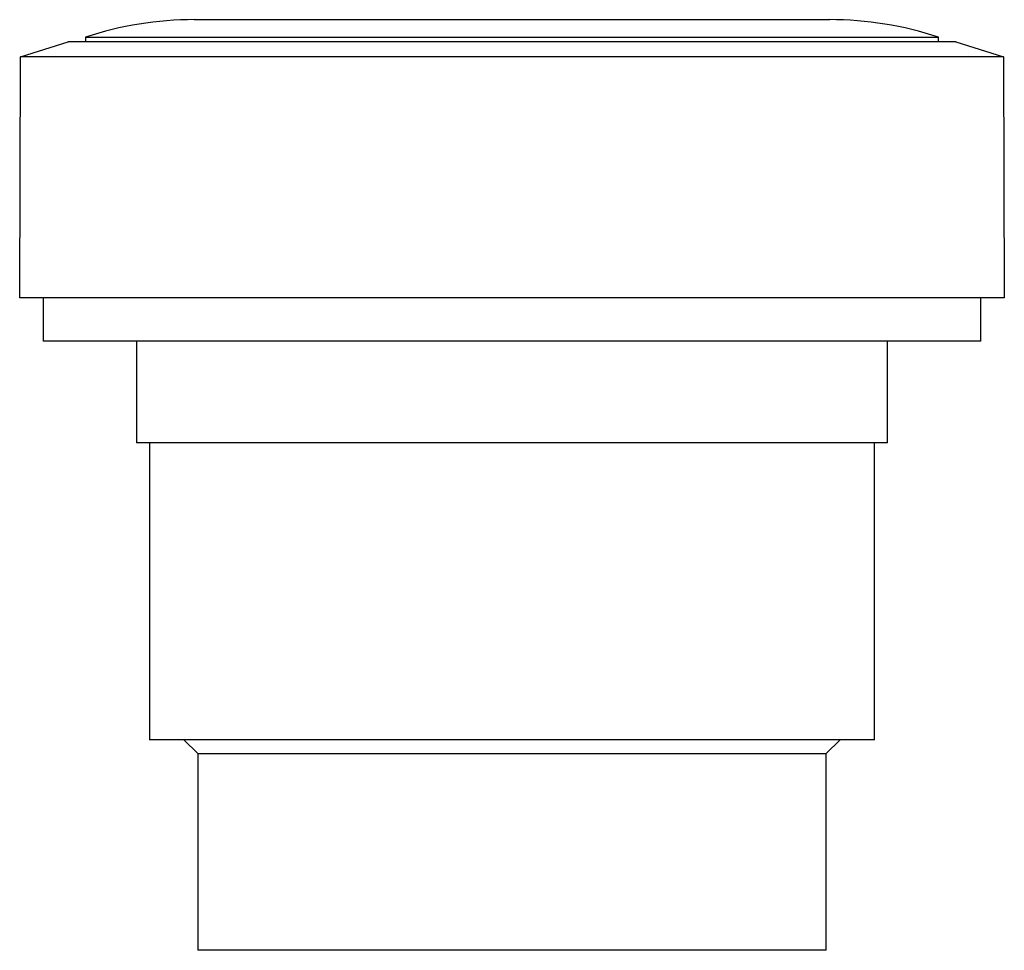
# Model space of a CAD drawing. Units: millimetres. Extents: x 4.3 to 32.8, y 12.1 to 39.1.
import ezdxf

# ---------------------------------------------------------------- set-up
doc = ezdxf.new("R2010")
doc.units = ezdxf.units.MM
doc.header["$LTSCALE"] = 3.322369
doc.layers.get('0').update_dxf_attribs({"linetype": 'CONTINUOUS'})

msp = doc.modelspace()

# ---------------------------------------------------------------- linework, layer by layer
at = {"color": 7, "linetype": 'Continuous'}
for p, q in [((27.718, 39.088), (9.318, 39.088)), ((6.168, 38.58), (6.168, 38.446)), ((6.168, 38.58), (30.868, 38.58)), ((30.868, 38.446), (30.868, 38.58)), ((4.288, 38.015), (5.668, 38.446)), ((31.368, 38.446), (5.668, 38.446)), ((31.368, 38.446), (32.749, 38.015)), ((4.263, 31.03), (4.288, 38.015)), ((32.749, 38.015), (4.288, 38.015)), ((32.749, 38.015), (32.773, 31.03)), ((32.773, 31.03), (4.263, 31.03)), ((4.943, 31.03), (4.943, 29.78)), ((32.093, 29.78), (32.093, 31.03)), ((32.093, 29.78), (4.943, 29.78)), ((7.643, 29.78), (7.643, 26.83)), ((29.393, 26.83), (29.393, 29.78)), ((29.393, 26.83), (7.643, 26.83)), ((8.018, 26.83), (8.018, 18.23)), ((29.018, 18.23), (29.018, 26.83)), ((29.018, 18.23), (8.018, 18.23)), ((9.418, 17.83), (9.018, 18.23)), ((28.018, 18.23), (27.618, 17.83)), ((9.418, 17.83), (9.418, 12.13)), ((9.418, 17.83), (27.618, 17.83)), ((27.618, 12.13), (27.618, 17.83)), ((27.618, 12.13), (9.418, 12.13))]:
    msp.add_line(p, q, dxfattribs=at)
for centre, start, end in [((9.318, 29.08), 90, 108.3444), ((27.718, 29.08), 71.6556, 90)]:
    msp.add_arc(centre, 10.009, start, end, dxfattribs=at)

doc.saveas('drawing.dxf')
